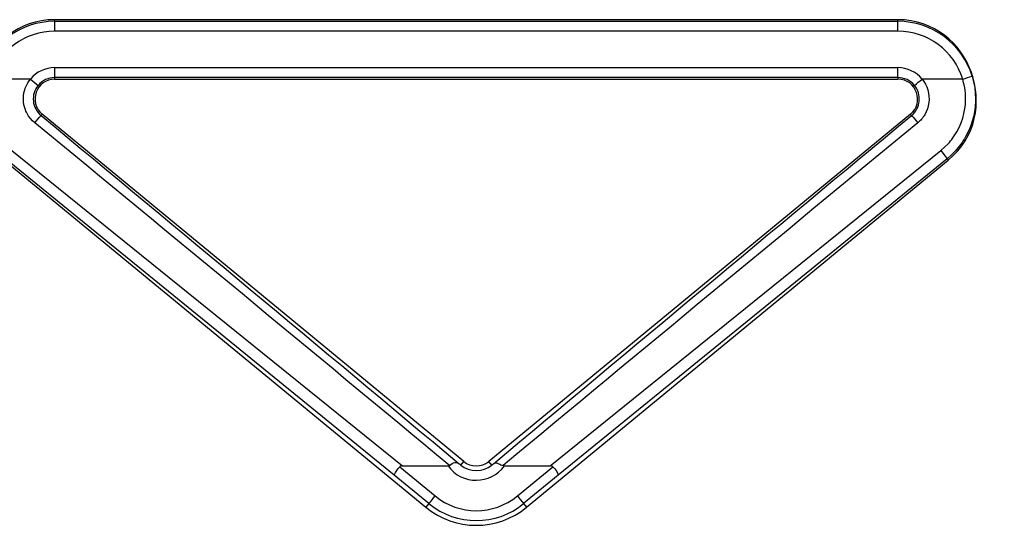
# Model space of a CAD drawing. Extents: x -159 to 151, y -167 to 128.
# Drawn here: x 131 to 136, y 0 to 2 of the extents above; entities that cross this region are included whole.
import ezdxf

# ---------------------------------------------------------------- set-up
doc = ezdxf.new("R2010")
doc.units = 0
doc.header["$MEASUREMENT"] = 0
doc.layers.add('VRSTVA_1', color=7, linetype='CONTINUOUS')

msp = doc.modelspace()

# ---------------------------------------------------------------- linework, layer by layer
at = {"layer": 'VRSTVA_1', "color": 7}
for points in [[(131.1031, 2.3125), (131.1031, 2.3208)], [(135.3612, 2.3208), (131.1031, 2.3208)], [(131.1031, 2.3125), (135.3612, 2.3125)], [(135.3612, 2.3125), (135.3612, 2.3208)], [(135.3612, 2.2626), (131.1031, 2.2626)], [(131.1031, 2.0786), (135.3612, 2.0786)], [(130.9808, 2.0207), (130.7758, 2.0207)], [(131.0197, 1.989), (131.0132, 1.9804), (131.008, 1.9715), (131.0032, 1.9618), (130.9998, 1.9518), (130.997, 1.9418), (130.9956, 1.9311), (130.9949, 1.9205), (130.9956, 1.9101), (130.997, 1.8995), (130.9998, 1.8895), (131.0032, 1.8795), (131.0077, 1.8698), (131.0128, 1.8609), (131.0194, 1.8523), (131.0266, 1.8443), (131.0342, 1.8371)], [(131.1031, 2.0286), (131.1031, 2.0207)], [(135.3612, 2.0286), (131.1031, 2.0286)], [(131.1031, 2.0207), (135.3612, 2.0207)], [(135.3612, 2.0286), (135.3612, 2.0207)], [(135.4298, 1.8371), (135.4377, 1.8443), (135.4446, 1.8523), (135.4508, 1.8605), (135.4563, 1.8698), (135.4612, 1.8791), (135.4646, 1.8891), (135.467, 1.8995), (135.4687, 1.9098), (135.4691, 1.9205), (135.4687, 1.9311), (135.467, 1.9415), (135.4646, 1.9518), (135.4612, 1.9618), (135.4563, 1.9715), (135.4508, 1.9804), (135.4446, 1.989)], [(135.6882, 2.0207), (135.4832, 2.0207)], [(131.0342, 1.8371), (131.0397, 1.8433)], [(133.1688, 0.0901), (131.0397, 1.8433)], [(135.4246, 1.8433), (133.2956, 0.0901)], [(135.4298, 1.8371), (135.4246, 1.8433)], [(131.0025, 1.8002), (131.0242, 1.8261), (131.0342, 1.8371)], [(130.8861, 1.6597), (132.8587, 0.0674)], [(133.6056, 0.0674), (135.5783, 1.6597)], [(135.5783, 1.6597), (135.6003, 1.6318), (135.61, 1.6183)], [(130.8489, 1.6118), (132.9779, -0.1414)], [(132.8177, 0.0212), (130.8544, 1.6183)], [(133.4864, -0.1414), (135.6155, 1.6118)], [(135.61, 1.6183), (133.6463, 0.0212)], [(135.61, 1.6183), (135.6155, 1.6118)], [(132.8587, 0.0674), (132.8553, 0.0674), (132.8515, 0.0667), (132.8484, 0.0653), (132.8456, 0.0629)], [(132.8456, 0.0629), (133.0248, -0.0846)], [(132.8587, 0.0674), (133.0902, 0.0674)], [(133.0902, 0.0674), (133.0937, 0.0677), (133.0971, 0.0687)], [(133.1454, 0.078), (133.1488, 0.0756), (133.1519, 0.0729), (133.1529, 0.0725), (133.1536, 0.0718)], [(133.1536, 0.0718), (133.1688, 0.0901)], [(133.3107, 0.0718), (133.2956, 0.0901)], [(133.3107, 0.0718), (133.3114, 0.0725), (133.3121, 0.0729), (133.3155, 0.0756), (133.319, 0.078)], [(133.3672, 0.0687), (133.3707, 0.0677), (133.3741, 0.0674)], [(133.3741, 0.0674), (133.6056, 0.0674)], [(133.4396, -0.0846), (133.6187, 0.0629)], [(133.6187, 0.0629), (133.616, 0.0653), (133.6125, 0.0667), (133.6091, 0.0674), (133.6056, 0.0674)], [(132.9931, -0.1232), (132.8177, 0.0212)], [(133.6463, 0.0212), (133.4713, -0.1232)], [(132.9931, -0.1232), (132.9779, -0.1414)], [(133.4713, -0.1232), (133.4864, -0.1414)]]:
    msp.add_lwpolyline(points, dxfattribs=at)
for points in [[(131.1031, 2.3208), (130.7359, 2.3208), (130.566, 1.8452), (130.8489, 1.6118)], [(131.1031, 2.3125), (130.9309, 2.3125), (130.7786, 2.2002), (130.7283, 2.0352)], [(131.1031, 2.3125), (131.1031, 2.2958), (131.1031, 2.2793), (131.1031, 2.2626)], [(135.6155, 1.6118), (135.8983, 1.8454), (135.7285, 2.3208), (135.3612, 2.3208)], [(135.7361, 2.0352), (135.6858, 2.2002), (135.5335, 2.3125), (135.3612, 2.3125)], [(135.3612, 2.2626), (135.3612, 2.2793), (135.3612, 2.2958), (135.3612, 2.3125)], [(131.1031, 2.2626), (130.9529, 2.2626), (130.8199, 2.1644), (130.7758, 2.0207)], [(135.6882, 2.0207), (135.6444, 2.1644), (135.5115, 2.2626), (135.3612, 2.2626)], [(131.1031, 2.0786), (131.0556, 2.0786), (131.0108, 2.0572), (130.9812, 2.0207)], [(131.1031, 2.0786), (131.1031, 2.0619), (131.1031, 2.0454), (131.1031, 2.0286)], [(135.4832, 2.0207), (135.4532, 2.0572), (135.4084, 2.0786), (135.3612, 2.0786)], [(135.3612, 2.0286), (135.3612, 2.0454), (135.3612, 2.0619), (135.3612, 2.0786)], [(131.1031, 2.0207), (131.0122, 2.0207), (130.9674, 1.9029), (131.0397, 1.8433)], [(130.9808, 2.0207), (130.9936, 2.01), (131.0066, 1.9995), (131.0197, 1.989)], [(131.1031, 2.0286), (131.0707, 2.0286), (131.0401, 2.0142), (131.0197, 1.989)], [(135.4446, 1.989), (135.4239, 2.0142), (135.3936, 2.0286), (135.3612, 2.0286)], [(135.4246, 1.8433), (135.4949, 1.901), (135.4553, 2.0207), (135.3612, 2.0207)], [(135.4446, 1.989), (135.4574, 1.9997), (135.4705, 2.0102), (135.4832, 2.0207)], [(135.6882, 2.0207), (135.704, 2.0257), (135.7202, 2.0305), (135.7361, 2.0352)], [(133.0971, 0.0687), (132.4002, 0.6477), (131.7022, 1.2247), (131.0025, 1.8002)], [(131.0342, 1.8371), (131.7394, 1.2525), (132.4429, 0.6661), (133.1454, 0.078)], [(133.319, 0.078), (134.0211, 0.6661), (134.7246, 1.2525), (135.4298, 1.8371)], [(135.4618, 1.8002), (134.7621, 1.2247), (134.0642, 0.6477), (133.3672, 0.0687)], [(135.4298, 1.8371), (135.4408, 1.825), (135.4515, 1.8128), (135.4618, 1.8002)], [(133.0902, 0.0674), (133.1595, -0.0307), (133.3056, -0.0274), (133.3741, 0.0674)], [(133.0971, 0.0687), (133.1161, 0.086), (133.1323, 0.0891), (133.1454, 0.078)], [(133.1536, 0.0718), (133.1991, 0.0343), (133.2653, 0.0343), (133.3107, 0.0718)], [(133.1684, 0.0901), (133.2053, 0.0598), (133.2587, 0.0598), (133.2956, 0.0901)], [(133.6187, 0.0629), (133.6318, 0.051), (133.6411, 0.0372), (133.6463, 0.0212)], [(132.9931, -0.1232), (133.0034, -0.1102), (133.0141, -0.0973), (133.0248, -0.0846)], [(133.0248, -0.0846), (133.1454, -0.1838), (133.319, -0.1838), (133.4396, -0.0846)], [(133.4396, -0.0846), (133.4503, -0.0973), (133.4609, -0.1102), (133.4713, -0.1232)], [(132.9779, -0.1414), (133.1254, -0.263), (133.3386, -0.263), (133.4864, -0.1414)], [(132.9931, -0.1232), (133.1319, -0.2375), (133.3324, -0.2375), (133.4713, -0.1232)]]:
    msp.add_open_spline(points, degree=3, dxfattribs=at)
for points, knots in [([(131.0025, 1.8002), (131.0025, 1.8002), (130.9911, 1.8106), (130.9911, 1.8106), (130.9911, 1.8106), (130.9808, 1.8219), (130.9808, 1.8219), (130.9808, 1.8219), (130.9715, 1.8343), (130.9715, 1.8343), (130.9715, 1.8343), (130.9636, 1.8474), (130.9636, 1.8474), (130.9636, 1.8474), (130.9601, 1.8543), (130.9601, 1.8543), (130.9567, 1.8614), (130.9539, 1.8686), (130.9519, 1.876), (130.9519, 1.876), (130.9481, 1.8908), (130.9481, 1.8908), (130.9481, 1.8908), (130.946, 1.906), (130.946, 1.906), (130.946, 1.906), (130.9453, 1.9215), (130.9453, 1.9215), (130.9453, 1.9215), (130.946, 1.9367), (130.946, 1.9367), (130.946, 1.9367), (130.9481, 1.9518), (130.9481, 1.9518), (130.9481, 1.9518), (130.9519, 1.9666), (130.9519, 1.9666), (130.9519, 1.9666), (130.9543, 1.9742), (130.9543, 1.9742), (130.9543, 1.9742), (130.957, 1.9814), (130.957, 1.9814), (130.9629, 1.9957), (130.9708, 2.0088), (130.9808, 2.0207)], [0, 0, 0, 0, 1, 1, 1, 2, 2, 2, 3, 3, 3, 4, 4, 4, 5, 5, 5, 6, 6, 6, 7, 7, 7, 8, 8, 8, 9, 9, 9, 10, 10, 10, 11, 11, 11, 12, 12, 12, 13, 13, 13, 14, 14, 14, 15, 15, 15, 15]), ([(135.4832, 2.0207), (135.4832, 2.0207), (135.4925, 2.0083), (135.4925, 2.0083), (135.4925, 2.0083), (135.5004, 1.9949), (135.5004, 1.9949), (135.5004, 1.9949), (135.5073, 1.9811), (135.5073, 1.9811), (135.5073, 1.9811), (135.5121, 1.9666), (135.5121, 1.9666), (135.5239, 1.9222), (135.5194, 1.8807), (135.4966, 1.8405), (135.487, 1.8254), (135.4753, 1.8119), (135.4618, 1.8002)], [0, 0, 0, 0, 1, 1, 1, 2, 2, 2, 3, 3, 3, 4, 4, 4, 5, 5, 5, 6, 6, 6, 6]), ([(135.5783, 1.6597), (135.5783, 1.6597), (135.5969, 1.6762), (135.5969, 1.6762), (135.5969, 1.6762), (135.6148, 1.6941), (135.6148, 1.6941), (135.6231, 1.7034), (135.631, 1.7132), (135.6386, 1.7234), (135.6386, 1.7234), (135.6458, 1.7337), (135.6458, 1.7337), (135.6458, 1.7337), (135.6589, 1.7548), (135.6589, 1.7548), (135.6589, 1.7548), (135.6703, 1.7768), (135.6703, 1.7768), (135.6703, 1.7768), (135.6803, 1.7999), (135.6803, 1.7999), (135.6803, 1.7999), (135.6885, 1.8237), (135.6885, 1.8237), (135.6885, 1.8237), (135.6947, 1.8478), (135.6947, 1.8478), (135.6947, 1.8478), (135.6996, 1.8722), (135.6996, 1.8722), (135.7075, 1.9218), (135.7023, 1.973), (135.6882, 2.0207)], [0, 0, 0, 0, 1, 1, 1, 2, 2, 2, 3, 3, 3, 4, 4, 4, 5, 5, 5, 6, 6, 6, 7, 7, 7, 8, 8, 8, 9, 9, 9, 10, 10, 10, 11, 11, 11, 11]), ([(135.7361, 2.0352), (135.7361, 2.0352), (135.7488, 1.979), (135.7488, 1.979), (135.7488, 1.979), (135.753, 1.9218), (135.753, 1.9218), (135.753, 1.8929), (135.7499, 1.864), (135.7437, 1.8357), (135.7437, 1.8357), (135.7364, 1.8082), (135.7364, 1.8082), (135.7364, 1.8082), (135.7271, 1.7806), (135.7271, 1.7806), (135.7271, 1.7806), (135.7154, 1.7541), (135.7154, 1.7541), (135.7154, 1.7541), (135.7023, 1.7286), (135.7023, 1.7286), (135.6872, 1.7034), (135.6716, 1.68), (135.652, 1.6583), (135.652, 1.6583), (135.6317, 1.6376), (135.6317, 1.6376), (135.6317, 1.6376), (135.61, 1.6183), (135.61, 1.6183)], [0, 0, 0, 0, 1, 1, 1, 2, 2, 2, 3, 3, 3, 4, 4, 4, 5, 5, 5, 6, 6, 6, 7, 7, 7, 8, 8, 8, 9, 9, 9, 10, 10, 10, 10]), ([(132.8177, 0.0212), (132.8177, 0.0212), (132.8177, 0.0219), (132.8177, 0.0219), (132.8177, 0.0219), (132.8181, 0.0229), (132.8181, 0.0229), (132.8181, 0.0229), (132.8184, 0.0243), (132.8184, 0.0243), (132.8267, 0.0377), (132.8356, 0.0506), (132.8456, 0.0629)], [0, 0, 0, 0, 1, 1, 1, 2, 2, 2, 3, 3, 3, 4, 4, 4, 4]), ([(133.319, 0.078), (133.319, 0.078), (133.3218, 0.0801), (133.3218, 0.0801), (133.3218, 0.0801), (133.3238, 0.0815), (133.3238, 0.0815), (133.3238, 0.0815), (133.3266, 0.0822), (133.3266, 0.0822), (133.3266, 0.0822), (133.329, 0.0825), (133.329, 0.0825), (133.329, 0.0825), (133.3342, 0.0822), (133.3342, 0.0822), (133.3342, 0.0822), (133.3397, 0.0808), (133.3397, 0.0808), (133.3397, 0.0808), (133.3459, 0.0784), (133.3459, 0.0784), (133.3528, 0.0749), (133.36, 0.0718), (133.3672, 0.0687)], [0, 0, 0, 0, 1, 1, 1, 2, 2, 2, 3, 3, 3, 4, 4, 4, 5, 5, 5, 6, 6, 6, 7, 7, 7, 8, 8, 8, 8])]:
    msp.add_open_spline(points, degree=3, knots=knots, dxfattribs=at)

doc.saveas('drawing.dxf')
